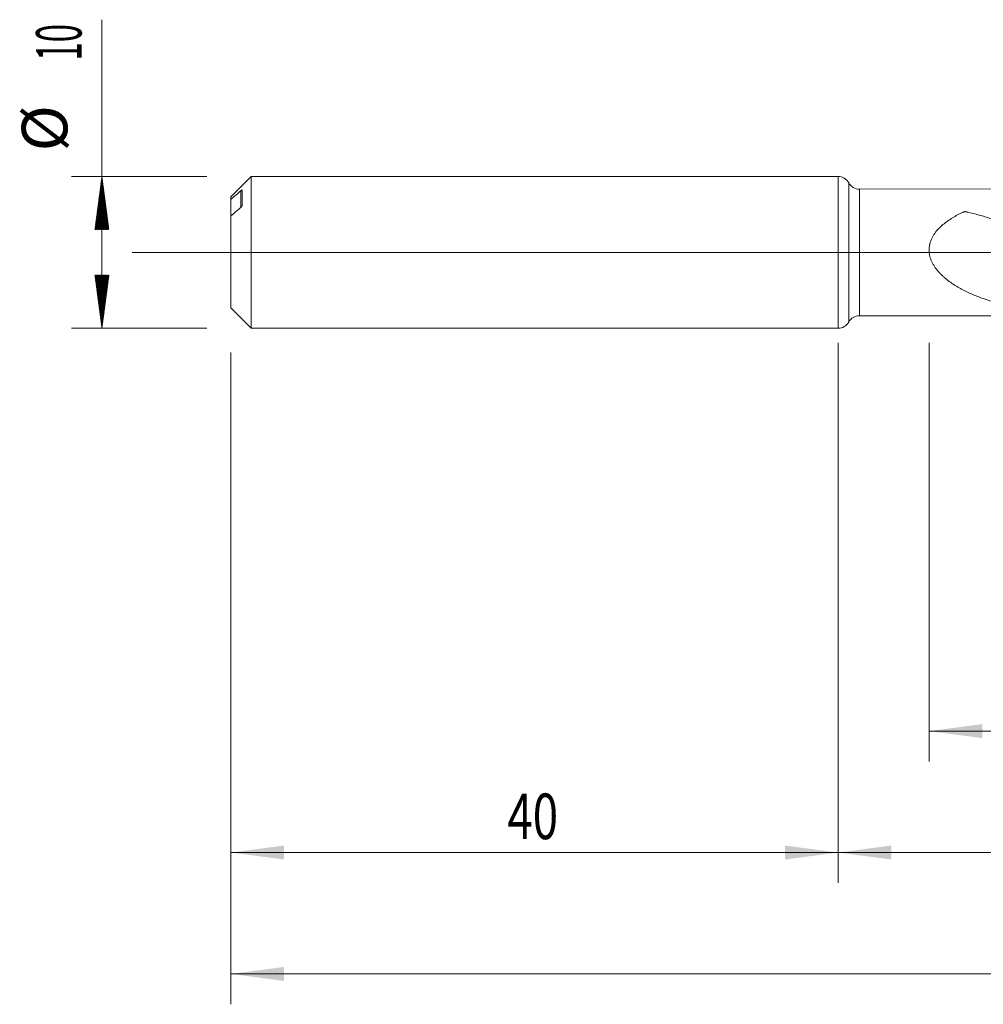
# Model space of a CAD drawing. Units: millimetres. Extents: x -182 to 135, y -200 to 32.
# Drawn here: x -54 to 10, y -50 to 15 of the extents above; entities that cross this region are included whole.
import ezdxf

# ---------------------------------------------------------------- set-up
doc = ezdxf.new("R2010")
doc.units = ezdxf.units.MM
doc.linetypes.add('CENTER', pattern=[47.5, 22, -8.5, 8.5, -8.5])
for name, color, linetype in [('1', 4, 'Continuous'), ('2', 7, 'Continuous'), ('SK1', 4, 'Continuous'), ('SK2', 7, 'Continuous'), ('SK4', 2, 'CENTER')]:
    doc.layers.add(name, color=color, linetype=linetype)
doc.styles.add('iso_b_vert', font='simplex.shx')
doc.dimstyles.get("Standard").update_dxf_attribs({"dimtxt": 0.18, "dimasz": 0.18, "dimexe": 0.18, "dimexo": 0.0625, "dimgap": 0.09, "dimtad": 1, "dimzin": 0, "dimdsep": 52, "dimtxsty": 'Standard', "dimcen": 0.09, "dimadec": 0, "dimazin": 0, "dimtfac": 1, "dimtdec": 4, "dimtofl": 0, "dimtmove": 0, "dimatfit": 3, "dimfxl": 1, "dimtolj": 1, "dimtzin": 0, "dimarcsym": 0})

# ---------------------------------------------------------------- blocks, each defined once
blk = doc.blocks.new('_U1')
at = {"layer": 'SK2', "lineweight": 13}
for p, q in [((6, -5.953), (6, -33.535981)), ((112, -5.953), (112, -33.535981)), ((112, -31.535981), (6, -31.535981))]:
    blk.add_line(p, q, dxfattribs=at)
at = {"layer": 'SK2', "lineweight": 18}
for points in [[(6, -31.535981), (9.499998, -31.075198), (9.500002, -31.996765)], [(112, -31.535981), (108.500002, -31.996765), (108.499998, -31.075198)]]:
    blk.add_solid(points, dxfattribs=at)
at = {"layer": 'SK2', "lineweight": 18, "insert": (56.621201, -30.650867), "char_height": 3, "attachment_point": 7, "line_spacing_factor": 1.084337, "style": 'iso_b_vert'}
blk.add_mtext('\\W0.6217;106', dxfattribs=at)
blk = doc.blocks.new('_U2')
at = {"layer": 'SK2', "lineweight": 13}
for p, q in [((-40, -6.5875), (-40, -41.535981)), ((0, -6.5875), (0, -41.535981)), ((-40, -39.535981), (0, -39.535981))]:
    blk.add_line(p, q, dxfattribs=at)
at = {"layer": 'SK2', "lineweight": 18}
for points in [[(-40, -39.535981), (-36.500002, -39.075198), (-36.499998, -39.996765)], [(0, -39.535981), (-3.499998, -39.996765), (-3.500002, -39.075198)]]:
    blk.add_solid(points, dxfattribs=at)
at = {"layer": 'SK2', "lineweight": 18, "insert": (-21.790771, -38.650867), "char_height": 3, "attachment_point": 7, "line_spacing_factor": 1.084337, "style": 'iso_b_vert'}
blk.add_mtext('\\W0.7361;40', dxfattribs=at)
blk = doc.blocks.new('_U3')
at = {"layer": 'SK2', "lineweight": 13}
for p, q in [((112, -5.953), (112, -49.535981)), ((-40, -6.5875), (-40, -49.535981)), ((-40, -47.535981), (112, -47.535981))]:
    blk.add_line(p, q, dxfattribs=at)
at = {"layer": 'SK2', "lineweight": 18}
for points in [[(-40, -47.535981), (-36.500002, -47.075198), (-36.499998, -47.996765)], [(112, -47.535981), (108.500002, -47.996765), (108.499998, -47.075198)]]:
    blk.add_solid(points, dxfattribs=at)
at = {"layer": 'SK2', "lineweight": 18, "insert": (33.621201, -46.650867), "char_height": 3, "attachment_point": 7, "line_spacing_factor": 1.084337, "style": 'iso_b_vert'}
blk.add_mtext('\\W0.6217;152', dxfattribs=at)
blk = doc.blocks.new('_U4')
at = {"layer": '2', "lineweight": 13}
for p, q in [((0, -5.953), (0, -41.535981)), ((112, -5.953), (112, -41.535981)), ((112, -39.535981), (0, -39.535981))]:
    blk.add_line(p, q, dxfattribs=at)
at = {"layer": '2', "lineweight": 18}
for points in [[(0, -39.535981), (3.499998, -39.075198), (3.500002, -39.996765)], [(112, -39.535981), (108.500002, -39.996765), (108.499998, -39.075198)]]:
    blk.add_solid(points, dxfattribs=at)
at = {"layer": '2', "lineweight": 18, "insert": (53.996143, -38.650867), "char_height": 3, "attachment_point": 7, "line_spacing_factor": 1.084337, "style": 'iso_b_vert'}
blk.add_mtext('\\W0.5296;112', dxfattribs=at)

msp = doc.modelspace()

# ---------------------------------------------------------------- hatches: boundary and pattern name
at = {"layer": 'SK2', "lineweight": 13}
h = msp.add_hatch(dxfattribs=at)
h.set_pattern_fill('ANSI31', color=256, scale=0.0062, style=0)
h.paths.add_polyline_path([(-48.5, 5), (-48.039, 1.5), (-48.961, 1.5)])
h = msp.add_hatch(dxfattribs=at)
h.set_pattern_fill('ANSI31', color=256, scale=0.0062, style=0)
h.paths.add_polyline_path([(-48.5, -5), (-48.961, -1.5), (-48.039, -1.5)])

# ---------------------------------------------------------------- linework, layer by layer
at = {"layer": '1', "lineweight": 18}
for p, q in [((0, 5), (0, -5)), ((16.087, 4.196), (1.404, 4.169)), ((1.404, -4.169), (16.087, -4.196))]:
    msp.add_line(p, q, dxfattribs=at)
at = {"layer": '1', "lineweight": 13}
for p, q in [((0.701, -4.585), (0.701, 4.585)), ((1.404, -4.169), (1.404, 4.169))]:
    msp.add_line(p, q, dxfattribs=at)
at = {"layer": '1', "lineweight": 13, "ltscale": 0.05}
msp.add_line((-46.5, 0), (116.904, 0), dxfattribs=at)
at = {"layer": '1', "lineweight": 18}
for centre, start, end in [((0, 4.2), 28.73771, 90), ((1.403, 4.969), 208.73771, 270.10313), ((1.403, -4.969), 89.89687, 151.26229), ((0, -4.2), 270, 331.26229)]:
    msp.add_arc(centre, 0.8, start, end, dxfattribs=at)
msp.add_open_spline([(10.095, -3.218), (9.849, -3.141), (9.607, -3.059), (9.128, -2.879), (8.891, -2.782), (8.541, -2.623), (8.425, -2.567), (8.196, -2.451), (8.082, -2.39), (7.913, -2.294), (7.857, -2.262), (7.746, -2.195), (7.691, -2.16), (7.527, -2.055), (7.42, -1.982), (7.21, -1.827), (7.107, -1.746), (6.983, -1.639), (6.958, -1.617), (6.909, -1.573), (6.885, -1.551), (6.813, -1.483), (6.766, -1.437), (6.629, -1.294), (6.543, -1.195), (6.424, -1.038), (6.385, -0.984), (6.312, -0.873), (6.278, -0.816), (6.229, -0.727), (6.213, -0.697), (6.183, -0.636), (6.169, -0.605), (6.128, -0.511), (6.103, -0.448), (6.061, -0.318), (6.044, -0.252), (6.023, -0.151), (6.017, -0.117), (6.006, -0.049), (6.002, -0.015), (5.988, 0.156), (5.992, 0.292), (6.016, 0.444), (6.019, 0.461), (6.026, 0.495), (6.029, 0.512), (6.04, 0.562), (6.049, 0.595), (6.076, 0.693), (6.098, 0.757), (6.136, 0.851), (6.15, 0.882), (6.178, 0.943), (6.193, 0.973), (6.241, 1.063), (6.275, 1.12), (6.383, 1.287), (6.464, 1.391), (6.595, 1.539), (6.64, 1.586), (6.734, 1.679), (6.781, 1.724), (6.928, 1.855), (7.029, 1.936), (7.237, 2.089), (7.344, 2.161), (7.563, 2.298), (7.675, 2.363), (7.845, 2.456), (7.903, 2.486), (8.018, 2.544), (8.076, 2.573), (8.164, 2.615), (8.194, 2.629), (8.238, 2.649), (8.26, 2.659), (8.282, 2.669), (8.293, 2.674), (8.297, 2.676), (8.304, 2.679), (8.308, 2.68), (8.32, 2.684), (8.328, 2.685), (8.345, 2.687), (8.354, 2.688), (8.37, 2.687), (8.379, 2.687), (8.396, 2.685), (8.404, 2.683), (8.421, 2.68), (8.429, 2.678), (8.445, 2.674), (8.47, 2.669), (8.756, 2.605), (9.032, 2.536), (9.418, 2.428), (9.546, 2.39), (9.802, 2.312), (9.929, 2.271), (10.309, 2.144), (10.559, 2.053), (11.057, 1.858), (11.303, 1.755), (11.549, 1.645)], degree=3, knots=[0, 0, 0, 0, 0.0625, 0.0625, 0.125, 0.125, 0.15625, 0.15625, 0.1875, 0.1875, 0.203125, 0.203125, 0.21875, 0.21875, 0.25, 0.25, 0.28125, 0.28125, 0.289062, 0.289062, 0.296875, 0.296875, 0.3125, 0.3125, 0.34375, 0.34375, 0.359375, 0.359375, 0.375, 0.375, 0.382812, 0.382812, 0.390625, 0.390625, 0.40625, 0.40625, 0.421875, 0.421875, 0.429687, 0.429687, 0.4375, 0.4375, 0.46875, 0.46875, 0.472656, 0.472656, 0.476562, 0.476562, 0.484375, 0.484375, 0.5, 0.5, 0.507812, 0.507812, 0.515625, 0.515625, 0.53125, 0.53125, 0.5625, 0.5625, 0.578125, 0.578125, 0.59375, 0.59375, 0.625, 0.625, 0.65625, 0.65625, 0.6875, 0.6875, 0.703125, 0.703125, 0.71875, 0.71875, 0.726562, 0.726562, 0.730469, 0.732422, 0.732422, 0.733398, 0.733398, 0.734375, 0.734375, 0.736328, 0.736328, 0.738281, 0.738281, 0.740234, 0.740234, 0.742187, 0.742187, 0.744141, 0.744141, 0.746094, 0.75, 0.8125, 0.8125, 0.84375, 0.84375, 0.875, 0.875, 0.9375, 0.9375, 1, 1, 1, 1], dxfattribs=at)
at = {"layer": 'SK1', "lineweight": 18}
for p, q in [((-38.66, 5), (-40, 3.66)), ((-38.66, -5), (-38.66, 5)), ((0, 5), (-38.66, 5)), ((0, 5), (0, -5)), ((-39.25, 3.126), (-39.25, 4.109)), ((-40, 3.496), (-40, 3.66)), ((-40, 3.496), (-40, 2.404)), ((-40, -3.66), (-40, 2.404)), ((-40, -3.66), (-38.66, -5)), ((-38.66, -5), (0, -5))]:
    msp.add_line(p, q, dxfattribs=at)
at = {"layer": 'SK1', "lineweight": 13}
msp.add_line((-39.35, 2.967), (-39.35, 4.059), dxfattribs=at)
at = {"layer": 'SK1', "lineweight": 18}
for points in [[(-39.35, 4.059), (-39.567, 3.872), (-39.784, 3.684), (-40, 3.496)], [(-40, 2.404), (-39.784, 2.593), (-39.567, 2.78), (-39.35, 2.967)]]:
    msp.add_open_spline(points, degree=3, dxfattribs=at)
for points, knots in [([(-39.25, 4.109), (-39.25, 4.112), (-39.251, 4.114), (-39.254, 4.116), (-39.255, 4.116), (-39.258, 4.116), (-39.259, 4.116), (-39.264, 4.116), (-39.268, 4.115), (-39.276, 4.111), (-39.28, 4.109), (-39.294, 4.101), (-39.305, 4.094), (-39.327, 4.078), (-39.338, 4.069), (-39.35, 4.059)], [0, 0, 0, 0, 0.125, 0.125, 0.1875, 0.1875, 0.25, 0.25, 0.375, 0.375, 0.5, 0.5, 0.75, 0.75, 1, 1, 1, 1]), ([(-39.35, 2.967), (-39.338, 2.977), (-39.327, 2.989), (-39.31, 3.008), (-39.305, 3.014), (-39.295, 3.027), (-39.29, 3.034), (-39.28, 3.048), (-39.276, 3.055), (-39.268, 3.07), (-39.264, 3.077), (-39.257, 3.092), (-39.255, 3.1), (-39.251, 3.114), (-39.25, 3.12), (-39.25, 3.126)], [0, 0, 0, 0, 0.25, 0.25, 0.375, 0.375, 0.5, 0.5, 0.625, 0.625, 0.75, 0.75, 0.875, 0.875, 1, 1, 1, 1])]:
    msp.add_open_spline(points, degree=3, knots=knots, dxfattribs=at)
at = {"layer": 'SK2', "lineweight": 13}
for p, q in [((-48.5, -5), (-48.5, 15.334)), ((-41.587, 5), (-50.5, 5)), ((-41.587, -5), (-50.5, -5))]:
    msp.add_line(p, q, dxfattribs=at)
at = {"layer": 'SK4', "lineweight": 18, "ltscale": 0.05}
msp.add_line((-43, 0), (115, 0), dxfattribs=at)

# ---------------------------------------------------------------- texts
at = {"layer": 'SK2', "lineweight": 18, "char_height": 3, "attachment_point": 7, "rotation": 90, "line_spacing_factor": 1.084337, "style": 'iso_b_vert'}
for s, insert in [('\\W0.5321;10', (-49.841, 12.635)), ('%%c', (-49.841, 6.658))]:
    msp.add_mtext(s, dxfattribs=dict(at, insert=insert))

# ---------------------------------------------------------------- dimensions: what is measured, and where the dimension line sits
at = {"layer": '2', "lineweight": 18}
dim = msp.add_linear_dim(base=(0, -39.536), p1=(112, -4.365), p2=(0, -4.365), dimstyle='Standard', override={"dimtxt": 3, "dimasz": 3.5, "dimexe": 2, "dimexo": 1.5875, "dimgap": 1.5, "dimtad": 1, "dimtih": 1, "dimtoh": 0, "dimdec": 2, "dimlfac": 1, "dimzin": 8, "dimdsep": 46, "dimlunit": 2, "dimpost": '', "dimtxsty": 'iso_b_vert', "dimsah": 1, "dimse1": 0, "dimse2": 0, "dimsd1": 0, "dimsd2": 0, "dimclrd": 2, "dimclre": 2, "dimclrt": 2, "dimtol": 0, "dimtm": -0.1, "dimtfac": 1.166667, "dimtdec": 2, "dimtofl": 1, "dimtmove": 0, "dimtzin": 8, "dimlwd": 13, "dimlwe": 13}, dxfattribs=at)
dim.commit()
dim.dimension.update_dxf_attribs({"geometry": '_U4', "text_midpoint": (56, -39.536)})
at = {"layer": 'SK2', "lineweight": 18}
for base, p1, p2, picture, middle in [((112, -47.536), (-40, -5), (112, -4.365), '_U3', (36, -47.536)), ((6, -31.536), (112, -4.365), (6, -4.365), '_U1', (59, -31.536)), ((0, -39.536), (-40, -5), (0, -5), '_U2', (-20, -39.536))]:
    dim = msp.add_linear_dim(base=base, p1=p1, p2=p2, dimstyle='Standard', override={"dimtxt": 3, "dimasz": 3.5, "dimexe": 2, "dimexo": 1.5875, "dimgap": 1.5, "dimtad": 1, "dimtih": 1, "dimtoh": 0, "dimdec": 2, "dimlfac": 1, "dimzin": 8, "dimdsep": 46, "dimlunit": 2, "dimpost": '', "dimtxsty": 'iso_b_vert', "dimsah": 1, "dimse1": 0, "dimse2": 0, "dimsd1": 0, "dimsd2": 0, "dimclrd": 2, "dimclre": 2, "dimclrt": 2, "dimtol": 0, "dimtm": -0.1, "dimtfac": 1.166667, "dimtdec": 2, "dimtofl": 1, "dimtmove": 0, "dimtzin": 8, "dimlwd": 13, "dimlwe": 13}, dxfattribs=at)
    dim.commit()
    dim.dimension.update_dxf_attribs({"geometry": picture, "text_midpoint": middle})

doc.saveas('drawing.dxf')
